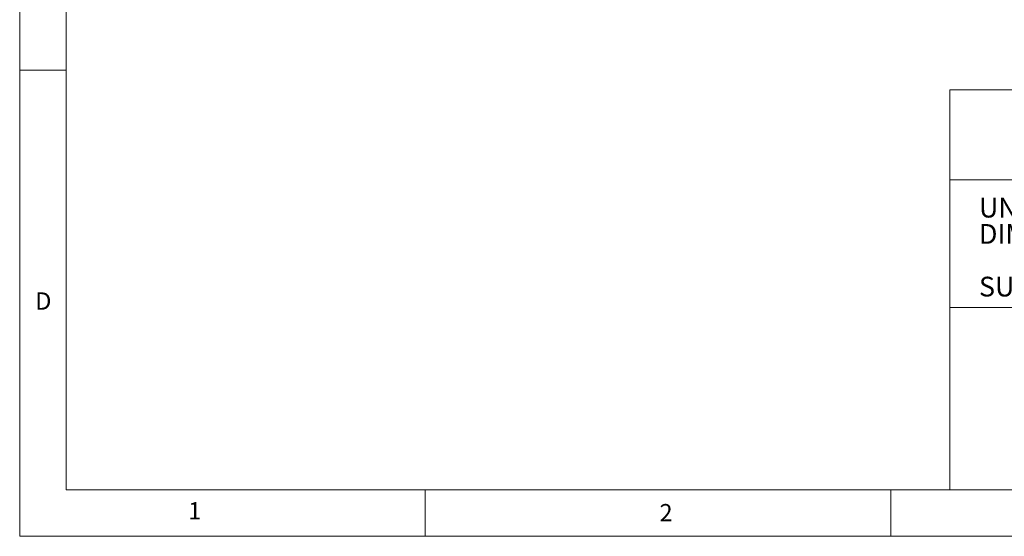
# Model space of a CAD drawing. Units: millimetres. Extents: x 5 to 292, y 5 to 205.
# Drawn here: x 5 to 111, y 5 to 60 of the extents above; entities that cross this region are included whole.
import ezdxf

# ---------------------------------------------------------------- set-up
doc = ezdxf.new("R2010")
doc.units = ezdxf.units.MM
doc.styles.add('SLDTEXTSTYLE0', font='TXT', dxfattribs={"width": 0.75})
doc.styles.add('SLDTEXTSTYLE1', font='TXT', dxfattribs={"width": 0.605})

# ---------------------------------------------------------------- blocks, each defined once
blk = doc.blocks.new('SW_NOTE_0')
at = {"color": 0, "linetype": 'Continuous', "lineweight": 0, "char_height": 2.1167, "attachment_point": 1, "style": 'SLDTEXTSTYLE1'}
for s, insert in [('UNLESS OTHERWISE SPECIFIED:', (0, 2.73)), ('DIMENSIONS ARE IN MILLIMETERS', (0, -0.09)), ('SURFACE FINISH: Powder Coated', (0, -5.74))]:
    blk.add_mtext(s, dxfattribs=dict(at, insert=insert))

msp = doc.modelspace()

# ---------------------------------------------------------------- linework, layer by layer
at = {"color": 7, "linetype": 'Continuous', "lineweight": 18}
for p, q in [((5, 205), (5, 5)), ((10, 200), (10, 10)), ((10, 55), (5, 55)), ((104.8, 43.25), (104.8, 52.8923)), ((104.8, 52.8923), (287, 52.8923)), ((185.4, 43.25), (104.8, 43.25)), ((104.8, 43.25), (104.8, 10)), ((185.4, 29.5449), (104.8, 29.5449)), ((10, 10), (159.4, 10)), ((48.5, 5), (48.5, 10)), ((98.5, 10), (98.5, 5)), ((5, 5), (292, 5))]:
    msp.add_line(p, q, dxfattribs=at)

# ---------------------------------------------------------------- block references
at = {"color": 7, "linetype": 'Continuous', "lineweight": 0}
msp.add_blockref('SW_NOTE_0', (107.9405, 38.5872), dxfattribs=at)

# ---------------------------------------------------------------- texts
at = {"color": 7, "linetype": 'Continuous', "lineweight": 0, "char_height": 1.8521, "attachment_point": 1, "style": 'SLDTEXTSTYLE0'}
for s, insert in [('D', (6.6667, 31.168)), ('1', (23.0833, 8.668)), ('2', (73.6618, 8.462))]:
    msp.add_mtext(s, dxfattribs=dict(at, insert=insert))

doc.saveas('drawing.dxf')
